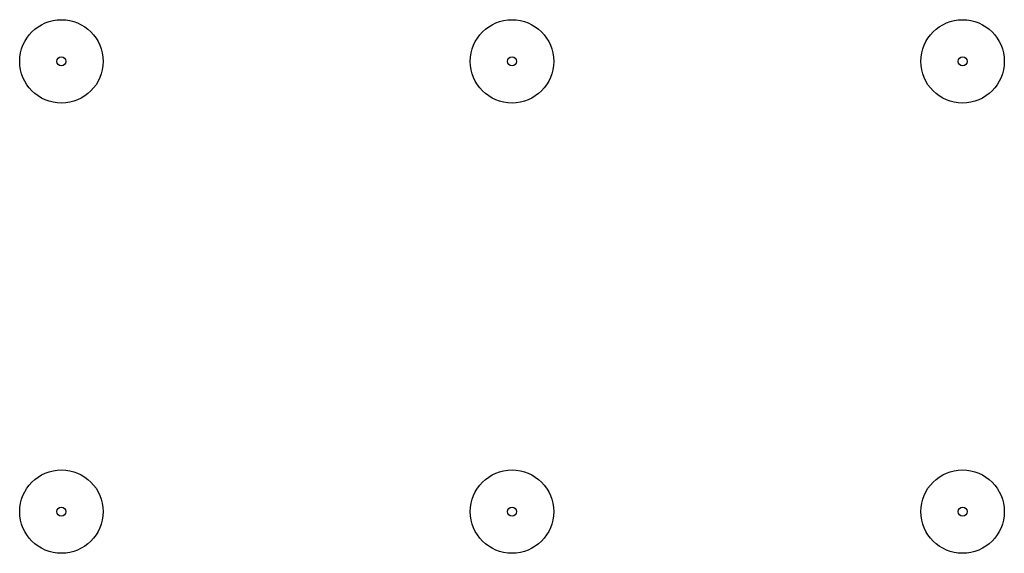
# Model space of a CAD drawing. Units: millimetres. Extents: x 72 to 14364, y -1404 to 2603.
# Drawn here: x 10513 to 10951, y 809 to 1046 of the extents above; entities that cross this region are included whole.
import ezdxf

# ---------------------------------------------------------------- set-up
doc = ezdxf.new("R2010")
doc.units = ezdxf.units.MM
doc.header["$MEASUREMENT"] = 0

msp = doc.modelspace()

# ---------------------------------------------------------------- linework, layer by layer
at = {"linetype": 'Continuous'}
for centre, radius in [((10532, 1027.5), 18.52), ((10732, 1027.5), 18.52), ((10932, 1027.5), 18.52), ((10532, 1027.5), 2), ((10732, 1027.5), 2), ((10932, 1027.5), 2), ((10532, 827.5), 18.52), ((10732, 827.5), 18.52), ((10932, 827.5), 18.52), ((10532, 827.5), 2), ((10732, 827.5), 2), ((10932, 827.5), 2)]:
    msp.add_circle(centre, radius, dxfattribs=at)

doc.saveas('drawing.dxf')
